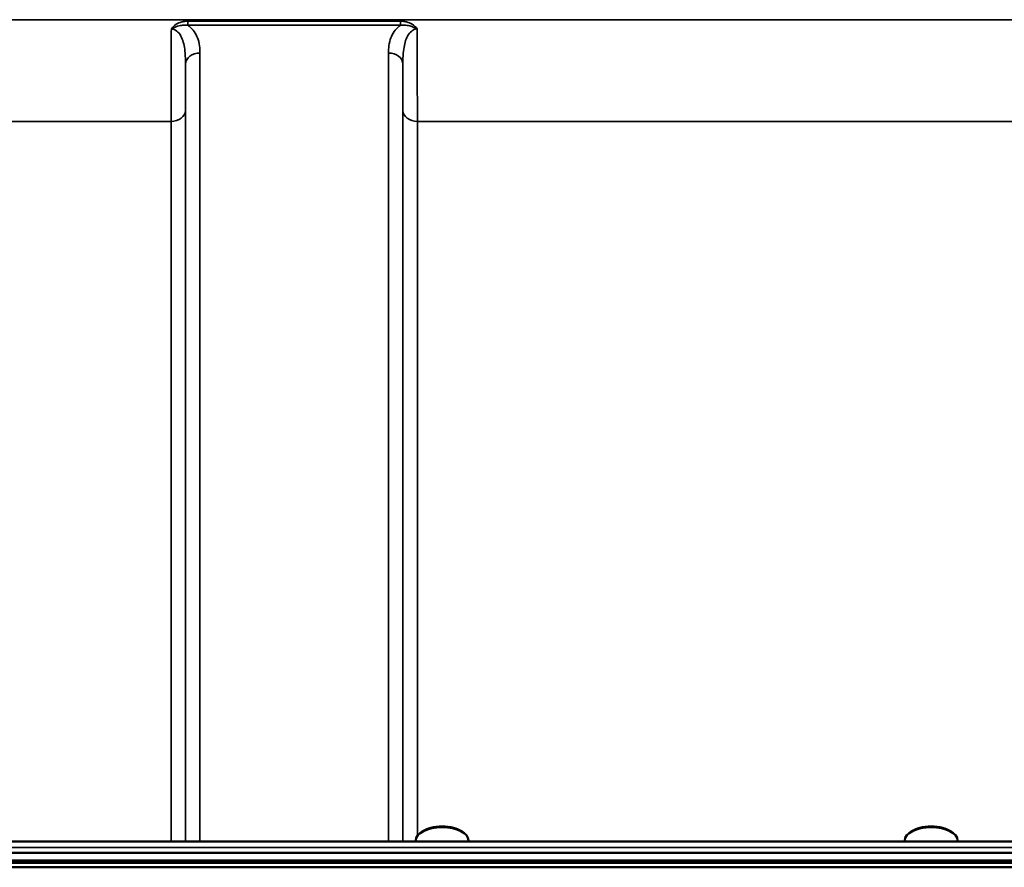
# Model space of a CAD drawing. Units: millimetres. Extents: x 100 to 8300, y -8 to 5931.
# Drawn here: x 3678 to 3917, y 2621 to 2828 of the extents above; entities that cross this region are included whole.
import ezdxf

# ---------------------------------------------------------------- set-up
doc = ezdxf.new("R2010")
doc.units = ezdxf.units.MM
doc.header["$LTSCALE"] = 20
doc.layers.add('Visible (ISO)', color=7, linetype='Continuous', lineweight=50)
doc.layers.add('Visible Narrow (ISO)', color=7, linetype='Continuous', lineweight=35)

msp = doc.modelspace()

# ---------------------------------------------------------------- linework, layer by layer
at = {"layer": 'Visible (ISO)'}
for p, q in [((3775.74, 2630.15), (3775.33, 2629.86)), ((3785.42, 2630.15), (3785.83, 2629.86)), ((3894.74, 2630.15), (3894.33, 2629.86)), ((3904.42, 2630.15), (3904.83, 2629.86)), ((4388.06, 2627.73), (3412.11, 2627.73)), ((3774.16, 2627.73), (3774.16, 2628)), ((3787.01, 2627.73), (3787.01, 2628)), ((3893.16, 2627.73), (3893.16, 2628)), ((3906.01, 2627.73), (3906.01, 2628)), ((3402.92, 2625), (4397.24, 2625)), ((3402.23, 2622.56), (4397.94, 2622.56)), ((4397.86, 2623.12), (3402.3, 2623.12)), ((4397.24, 2621.45), (3402.92, 2621.45))]:
    msp.add_line(p, q, dxfattribs=at)
for centre, major_axis, start_param, end_param in [((3780.58, 2628), (-6.42, 0), 3.141593, 6.283185), ((3780.58, 2628.44), (-5.92, 0), 3.757072, 5.667706), ((3899.58, 2628), (-6.42, 0), 3.141593, 6.283185), ((3899.58, 2628.44), (-5.92, 0), 3.757072, 5.667706)]:
    msp.add_ellipse(centre, major_axis=major_axis, ratio=0.5, start_param=start_param, end_param=end_param, dxfattribs=at)
at = {"layer": 'Visible Narrow (ISO)'}
for p, q in [((4290.46, 2827.83), (3509.7, 2827.83)), ((3770.46, 2827.46), (3718.7, 2827.46)), ((3718.7, 2827.46), (3718.7, 2826.47)), ((3770.46, 2826.47), (3770.46, 2827.46)), ((3718.7, 2826.47), (3770.46, 2826.47)), ((3721.64, 2819.7), (3721.64, 2627.73)), ((3767.52, 2627.73), (3767.52, 2819.7)), ((3718.14, 2627.73), (3718.14, 2817.04)), ((3771.02, 2817.04), (3771.02, 2627.73)), ((3718.11, 2805.7), (3718.11, 2627.73)), ((3771.05, 2627.73), (3771.05, 2805.7)), ((3618.3, 2803.07), (3714.61, 2803.07)), ((3714.61, 2627.73), (3714.61, 2803.07)), ((3774.55, 2803.07), (4025.61, 2803.07)), ((3774.55, 2803.07), (3774.55, 2629.11)), ((3412.11, 2626.24), (4388.06, 2626.24))]:
    msp.add_line(p, q, dxfattribs=at)
for centre, major_axis, ratio, start_param, end_param in [((3721.64, 2817.01), (-3.5, 0), 0.767465, 4.712389, 6.274459), ((3767.52, 2817.01), (3.5, 0), 0.767465, 0.008727, 1.570796), ((3714.61, 2805.72), (3.5, 0), 0.75599, 4.712389, 6.274459), ((3774.55, 2805.72), (-3.5, 0), 0.75599, 0.008727, 1.570796)]:
    msp.add_ellipse(centre, major_axis=major_axis, ratio=ratio, start_param=start_param, end_param=end_param, dxfattribs=at)
for points, knots in [([(3718.7, 2827.46), (3718.51, 2827.46), (3718.32, 2827.45), (3717.82, 2827.41), (3717.52, 2827.35), (3716.74, 2827.15), (3716.29, 2826.96), (3715.4, 2826.41), (3714.99, 2826.02), (3714.68, 2825.56)], [-0.4562317, -0.4562317, -0.4562317, -0.4562317, -0.3990779, -0.3990779, -0.3076317, -0.3076317, -0.1613179, -0.1613179, 0.000999, 0.000999, 0.000999, 0.000999]), ([(3774.48, 2825.56), (3774.18, 2826.02), (3773.76, 2826.41), (3772.88, 2826.96), (3772.42, 2827.15), (3771.64, 2827.35), (3771.34, 2827.41), (3770.84, 2827.45), (3770.65, 2827.46), (3770.46, 2827.46)], [-0.4572307, -0.4572307, -0.4572307, -0.4572307, -0.2949138, -0.2949138, -0.1486, -0.1486, -0.0571538, -0.0571538, 0, 0, 0, 0]), ([(3714.68, 2825.56), (3714.67, 2823.73), (3714.66, 2821.92), (3714.64, 2816.88), (3714.63, 2813.78), (3714.62, 2809.12), (3714.61, 2807.42), (3714.61, 2804.87), (3714.61, 2803.94), (3714.61, 2803.07)], [0.528301, 0.528301, 0.528301, 0.528301, 1.02979, 1.02979, 1.958051, 1.958051, 2.538214, 2.538214, 2.900816, 2.900816, 2.900816, 2.900816]), ([(3714.68, 2825.56), (3715.21, 2825.87), (3715.69, 2826.08), (3716.59, 2826.36), (3717.01, 2826.44), (3717.7, 2826.51), (3717.96, 2826.52), (3718.38, 2826.5), (3718.54, 2826.49), (3718.7, 2826.47)], [-0.000999, -0.000999, -0.000999, -0.000999, 0.1613179, 0.1613179, 0.3076317, 0.3076317, 0.3990779, 0.3990779, 0.4562317, 0.4562317, 0.4562317, 0.4562317]), ([(3714.68, 2825.56), (3715.62, 2825.57), (3716.47, 2824.81), (3717.48, 2822.93), (3717.76, 2821.83), (3718.03, 2819.97), (3718.08, 2819.23), (3718.13, 2817.99), (3718.14, 2817.52), (3718.14, 2817.04)], [-1.577291, -1.577291, -1.577291, -1.577291, -1.017353, -1.017353, -0.51262, -0.51262, -0.197161, -0.197161, 0, 0, 0, 0]), ([(3721.64, 2819.7), (3721.64, 2820.12), (3721.62, 2820.55), (3721.52, 2821.65), (3721.4, 2822.32), (3720.86, 2824.04), (3720.29, 2825.08), (3719.14, 2826.14), (3718.93, 2826.31), (3718.7, 2826.47)], [0, 0, 0, 0, 0.197161, 0.197161, 0.51262, 0.51262, 1.017353, 1.017353, 1.119403, 1.119403, 1.119403, 1.119403]), ([(3770.46, 2826.47), (3770.23, 2826.31), (3770.02, 2826.14), (3768.87, 2825.08), (3768.3, 2824.04), (3767.76, 2822.32), (3767.64, 2821.65), (3767.54, 2820.55), (3767.52, 2820.12), (3767.52, 2819.7)], [0.457889, 0.457889, 0.457889, 0.457889, 0.559938, 0.559938, 1.064672, 1.064672, 1.38013, 1.38013, 1.577291, 1.577291, 1.577291, 1.577291]), ([(3770.46, 2826.47), (3770.62, 2826.49), (3770.78, 2826.5), (3771.2, 2826.52), (3771.47, 2826.51), (3772.15, 2826.44), (3772.57, 2826.36), (3773.47, 2826.08), (3773.95, 2825.87), (3774.48, 2825.56)], [0, 0, 0, 0, 0.0571538, 0.0571538, 0.1486, 0.1486, 0.2949138, 0.2949138, 0.4572307, 0.4572307, 0.4572307, 0.4572307]), ([(3771.02, 2817.04), (3771.02, 2817.52), (3771.03, 2817.99), (3771.08, 2819.23), (3771.14, 2819.97), (3771.4, 2821.83), (3771.68, 2822.93), (3772.69, 2824.81), (3773.54, 2825.57), (3774.48, 2825.56)], [-1.577291, -1.577291, -1.577291, -1.577291, -1.38013, -1.38013, -1.064672, -1.064672, -0.559938, -0.559938, 0, 0, 0, 0]), ([(3774.55, 2803.07), (3774.55, 2803.94), (3774.55, 2804.87), (3774.55, 2807.42), (3774.54, 2809.12), (3774.53, 2813.78), (3774.52, 2816.88), (3774.5, 2821.92), (3774.49, 2823.73), (3774.48, 2825.56)], [0, 0, 0, 0, 0.362602, 0.362602, 0.942765, 0.942765, 1.871026, 1.871026, 2.372515, 2.372515, 2.372515, 2.372515]), ([(3718.11, 2805.7), (3718.11, 2806.49), (3718.11, 2807.33), (3718.11, 2809.64), (3718.12, 2811.19), (3718.13, 2814.17), (3718.13, 2815.58), (3718.14, 2817.04)], [-2.900816, -2.900816, -2.900816, -2.900816, -2.538214, -2.538214, -1.958051, -1.958051, -1.475357, -1.475357, -1.475357, -1.475357]), ([(3771.02, 2817.04), (3771.03, 2815.58), (3771.03, 2814.17), (3771.04, 2811.19), (3771.05, 2809.64), (3771.05, 2807.33), (3771.05, 2806.49), (3771.05, 2805.7)], [-1.425459, -1.425459, -1.425459, -1.425459, -0.942765, -0.942765, -0.362602, -0.362602, 0, 0, 0, 0])]:
    msp.add_open_spline(points, degree=3, knots=knots, dxfattribs=at)

doc.saveas('drawing.dxf')
